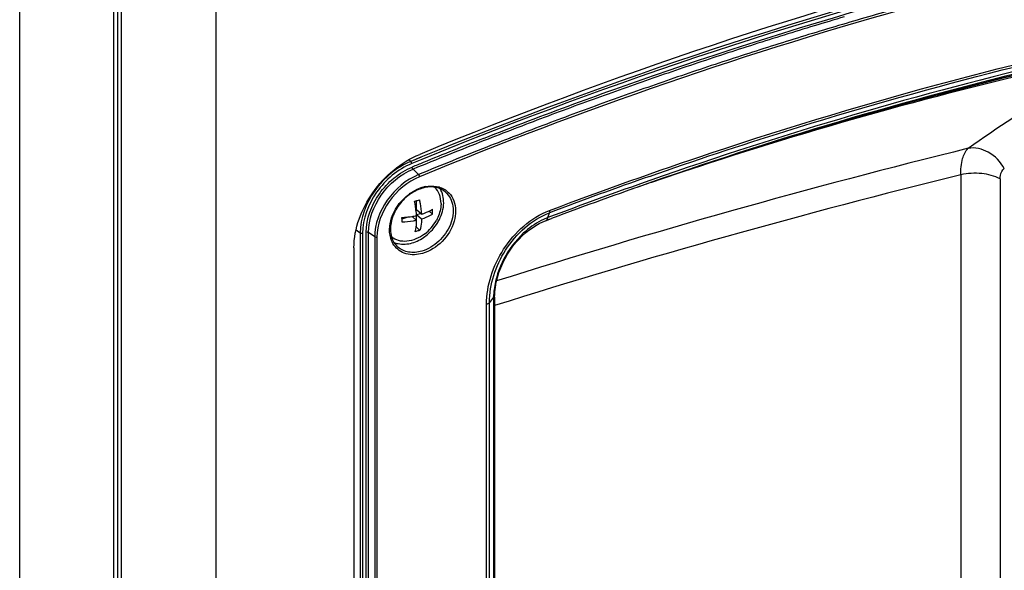
# Paper-space layout '13000552_1' of a CAD drawing. Units: millimetres. Extents: x 0 to 297, y 0 to 210.
# Drawn here: x 249 to 256, y 32 to 36 of the extents above; entities that cross this region are included whole.
import ezdxf

# ---------------------------------------------------------------- set-up
doc = ezdxf.new("R2010")
doc.units = ezdxf.units.MM
doc.header["$LTSCALE"] = 16.335
doc.linetypes.add('CENTER', pattern=[0.6, 0.375, -0.075, 0.075, -0.075])
doc.layers.get('0').update_dxf_attribs({"linetype": 'CONTINUOUS'})

psp = doc.layouts.new('13000552_1')

# ---------------------------------------------------------------- linework, layer by layer
at = {"color": 9, "linetype": 'CONTINUOUS'}
for p, q in [((249.34544, 15.401838), (249.34544, 44.48621)), ((250.052084, 17.574369), (250.052084, 42.41542)), ((250.077084, 42.393769), (250.077084, 17.552719)), ((250.760096, 42.302263), (250.760096, 17.461212)), ((252.165617, 34.676073), (252.152928, 34.688668)), ((252.239254, 34.70634), (252.165617, 34.676073)), ((252.239315, 34.705856), (252.165617, 34.676073)), ((252.245543, 34.690776), (252.172647, 34.660812)), ((252.245603, 34.690295), (252.172647, 34.660812)), ((252.2222, 34.581491), (252.182892, 34.620506)), ((256.132305, 34.580035), (256.132305, 31.190802)), ((256.415262, 34.551026), (256.415262, 31.272485)), ((253.154519, 34.270719), (253.164814, 34.305375)), ((251.801651, 34.159212), (251.770964, 34.181125)), ((251.801651, 34.159212), (251.801651, 30.688313)), ((251.81814, 34.157384), (251.81814, 30.686485)), ((251.844311, 30.69404), (251.844311, 34.164939)), ((251.905238, 34.13138), (251.860801, 34.163111)), ((251.860801, 30.692212), (251.860801, 34.163111)), ((251.905238, 34.13138), (251.905238, 30.660481)), ((251.921727, 34.129552), (251.921727, 30.658653)), ((252.733179, 30.899653), (252.733178, 33.657736)), ((252.761927, 33.674189), (252.761927, 30.939146)), ((252.711194, 30.886553), (252.711194, 33.644735))]:
    psp.add_line(p, q, dxfattribs=at)
at = {"color": 7, "linetype": 'CONTINUOUS'}
for p, q in [((250.025289, 17.624369), (250.025289, 42.46542)), ((252.205742, 34.327233), (252.205742, 34.392748)), ((252.242424, 34.295465), (252.205742, 34.327233)), ((252.206829, 34.292906), (252.235742, 34.301252)), ((252.322742, 34.296267), (252.297941, 34.317746)), ((252.102343, 34.262743), (252.147061, 34.275652)), ((252.207869, 34.25075), (252.17466, 34.27951)), ((252.205742, 34.252592), (252.205742, 34.285589)), ((252.243047, 34.260285), (252.206915, 34.291577)), ((253.136038, 34.247512), (253.180332, 34.264251)), ((253.159879, 34.256503), (253.180335, 34.264217)), ((252.203738, 34.201081), (252.205742, 34.201659)), ((252.205742, 34.201659), (252.205742, 34.216334)), ((252.232052, 34.178875), (252.205742, 34.201659)), ((251.756026, 34.053167), (251.756026, 26.228128)), ((252.762189, 33.69759), (252.733178, 33.657736)), ((252.77037, 33.698131), (252.770421, 33.7077)), ((252.77037, 33.698131), (252.77037, 30.963087)), ((252.770421, 33.7077), (252.770517, 33.714424)), ((252.770517, 33.714424), (252.770617, 33.719299))]:
    psp.add_line(p, q, dxfattribs=at)
psp.add_lwpolyline([(252.770589, 33.718507), (252.771664, 33.734757), (252.7757, 33.769577), (252.782063, 33.804691), (252.79072, 33.840023), (252.801585, 33.875222), (252.814432, 33.909688), (252.82905, 33.943086), (252.845328, 33.975372), (252.863123, 34.006434), (252.882236, 34.036073), (252.902512, 34.064186), (252.9239, 34.090812), (252.946232, 34.115819), (252.969322, 34.139076), (252.993132, 34.160616), (253.017487, 34.180334), (253.042167, 34.198122), (253.067079, 34.213978), (253.092061, 34.227854), (253.116889, 34.239693), (253.13603, 34.247509)], dxfattribs=at)
at = {"color": 9, "linetype": 'CONTINUOUS'}
for centre, radius, start, end in [((263.812475, 6.905212), 29.998783, 105.6167912, 106.4752284), ((263.878651, 6.589483), 30.368915, 106.4253326, 107.2782565), ((263.921759, 6.535631), 30.384182, 106.4751994, 107.3264184), ((263.99326, 6.221064), 30.754749, 107.2782792, 108.1243265), ((264.036671, 6.167335), 30.76999, 107.326443, 108.1708092), ((264.115225, 5.848411), 31.146853, 108.1243055, 108.9636665), ((264.158641, 5.795684), 31.161143, 108.1707866, 109.0085191), ((264.240212, 5.484632), 31.531505, 108.9636433, 109.7968755), ((264.283556, 5.433039), 31.544699, 109.0084959, 109.840152), ((264.371094, 5.121088), 31.917891, 109.7969084, 110.6243356), ((264.414751, 5.06949), 31.931196, 109.8401865, 110.6660284), ((264.50914, 4.754238), 32.309854, 110.6243006, 111.4466521), ((264.552554, 4.704086), 32.321721, 110.6659899, 111.4862457), ((264.658775, 4.373741), 32.718717, 111.4469165, 112.414678), ((264.644365, 4.407918), 32.698415, 111.4445829, 112.2660268), ((264.698677, 4.333157), 32.720394, 111.4864285, 112.4145924), ((269.662152, -19.6557), 56.070254, 103.9073081, 107.518387), ((264.72539, 4.208901), 32.913293, 112.2652851, 112.4136459), ((269.288401, -18.746753), 54.925669, 103.8585341, 107.5017196), ((264.131656, 5.291364), 30.988717, 109.2877989, 110.7462674), ((264.168491, 5.255421), 31.06414, 109.3299833, 110.7459189), ((263.649844, 5.961862), 30.181088, 108.8452223, 109.1279758), ((252.358038, 34.162255), 0.34525, 124.440293, 126.9577162), ((252.32847, 34.220586), 0.279617, 107.1198367, 110.6303304), ((252.325031, 34.231483), 0.268191, 106.1037277, 107.1028554), ((252.322429, 34.24082), 0.258498, 101.3999043, 106.1238292), ((253.329326, 33.813641), 0.489409, 114.4944767, 117.0226705), ((253.319462, 33.835428), 0.465493, 110.7530063, 114.5013828), ((253.313839, 33.681643), 0.551808, 172.5430299, 178.3331989), ((253.807699, 33.674174), 1.045772, 179.3486603, 179.9991418), ((253.823103, 33.674), 1.061177, 178.7262308, 179.3487349)]:
    psp.add_arc(centre, radius, start, end, dxfattribs=at)
at = {"color": 7, "linetype": 'CONTINUOUS'}
for centre, radius, start, end in [((264.080953, 5.357267), 30.893968, 109.2400748, 110.6611068), ((252.321607, 34.227739), 0.265272, 106.1417602, 111.0384831), ((252.317388, 34.241708), 0.250681, 105.1192466, 106.1029563), ((252.315568, 34.2487), 0.243456, 101.0308013, 105.1350949), ((252.240577, 34.395428), 0.16029, 27.0359784, 31.4041389), ((251.851581, 34.304659), 0.471254, 0.057861, 3.2638226), ((251.901494, 34.305094), 0.421341, 358.7995056, 0.0055578), ((251.653265, 34.245636), 0.449408, 0.0210228, 3.3851507), ((251.692301, 34.245759), 0.410372, 358.7678554, 0.0058577), ((252.088037, 34.804813), 0.532398, 279.3638936, 282.9385478), ((252.077417, 34.40101), 0.311429, 307.0100016, 331.2032091), ((252.073011, 34.407532), 0.334264, 329.0082334, 330.602135), ((252.071039, 34.403416), 0.333024, 306.2641437, 307.7047579), ((252.738571, 33.720114), 0.032061, 345.2805611, 354.2483091), ((252.739268, 33.720026), 0.031358, 354.2793134, 357.2229721)]:
    psp.add_arc(centre, radius, start, end, dxfattribs=at)
for points, knots in [([(257.919768, 36.46551), (257.443097, 36.3708), (255.506678, 35.933456), (253.615987, 35.299138), (252.23064, 34.727322)], [0, 0, 0, 0, 0.24486669, 1, 1, 1, 1]), ([(251.756026, 34.053167), (251.756026, 34.193185), (251.864333, 34.478738), (252.095841, 34.671683), (252.23064, 34.727322)], [0, 0, 0, 0, 0.48983396, 1, 1, 1, 1]), ([(252.416237, 34.454837), (252.39774, 34.470856), (252.348942, 34.494266), (252.295651, 34.492847), (252.268986, 34.487658)], [0, 0, 0, 0, 0.47389461, 1, 1, 1, 1]), ([(252.383822, 34.373155), (252.383822, 34.395329), (252.376918, 34.438584), (252.352611, 34.475611), (252.337683, 34.489647)], [0, 0, 0, 0, 0.51973816, 1, 1, 1, 1]), ([(252.364233, 34.243451), (252.38453, 34.279477), (252.411125, 34.354757), (252.399773, 34.436122), (252.383351, 34.468288)], [0, 0, 0, 0, 0.53378507, 1, 1, 1, 1]), ([(252.143923, 34.427508), (252.112988, 34.40279), (252.060381, 34.343533), (252.017093, 34.239018), (252.016348, 34.134878), (252.050399, 34.077152), (252.072544, 34.057974)], [0, 0, 0, 0, 0.28228914, 0.55253319, 0.79115628, 1, 1, 1, 1]), ([(252.192572, 34.389572), (252.195598, 34.390252), (252.20744, 34.39304), (252.219168, 34.396316), (252.227808, 34.399056)], [0, 0, 0, 0, 0.25494039, 1, 1, 1, 1]), ([(252.207244, 34.285932), (252.2068, 34.294326), (252.204124, 34.329145), (252.198373, 34.363705), (252.192572, 34.389572)], [0, 0, 0, 0, 0.24073046, 1, 1, 1, 1]), ([(252.227808, 34.399056), (252.229772, 34.390271), (252.236724, 34.356077), (252.24106, 34.321322), (252.242424, 34.295465)], [0, 0, 0, 0, 0.25796558, 1, 1, 1, 1]), ([(252.383822, 34.373155), (252.383822, 34.363039), (252.380698, 34.320571), (252.36592, 34.279354), (252.350332, 34.250993)], [0, 0, 0, 0, 0.23814411, 1, 1, 1, 1]), ([(252.242424, 34.295465), (252.249891, 34.297812), (252.277472, 34.307315), (252.304103, 34.319946), (252.322071, 34.33149)], [0, 0, 0, 0, 0.26818602, 1, 1, 1, 1]), ([(252.322742, 34.296267), (252.317047, 34.29262), (252.291801, 34.277905), (252.264449, 34.26701), (252.243047, 34.260285)], [0, 0, 0, 0, 0.23165122, 1, 1, 1, 1]), ([(252.101889, 34.272173), (252.108057, 34.272417), (252.13241, 34.273747), (252.156688, 34.276541), (252.17466, 34.279509)], [0, 0, 0, 0, 0.25309857, 1, 1, 1, 1]), ([(252.207869, 34.25075), (252.199479, 34.248814), (252.164758, 34.241734), (252.129372, 34.23802), (252.102578, 34.236935)], [0, 0, 0, 0, 0.24305671, 1, 1, 1, 1]), ([(252.196833, 34.169375), (252.198565, 34.175362), (252.205033, 34.202034), (252.207455, 34.229568), (252.207869, 34.25075)], [0, 0, 0, 0, 0.22731513, 1, 1, 1, 1]), ([(252.243047, 34.260285), (252.242902, 34.25282), (252.241667, 34.225439), (252.237572, 34.198053), (252.232052, 34.178875)], [0, 0, 0, 0, 0.27226075, 1, 1, 1, 1]), ([(252.264882, 34.152325), (252.245816, 34.137952), (252.205538, 34.114432), (252.140512, 34.097239), (252.078016, 34.101137), (252.04166, 34.118967), (252.026876, 34.130746)], [0, 0, 0, 0, 0.28012035, 0.54041656, 0.77823029, 1, 1, 1, 1]), ([(252.232052, 34.178875), (252.229211, 34.177976), (252.217575, 34.174438), (252.205787, 34.171404), (252.196833, 34.169375)], [0, 0, 0, 0, 0.24501883, 1, 1, 1, 1]), ([(252.043534, 34.092802), (252.053224, 34.088678), (252.096002, 34.075329), (252.142942, 34.079174), (252.175641, 34.088613)], [0, 0, 0, 0, 0.23631466, 1, 1, 1, 1])]:
    psp.add_open_spline(points, degree=3, knots=knots, dxfattribs=at)
at = {"color": 9, "linetype": 'CONTINUOUS'}
for points, knots in [([(257.927867, 36.425493), (257.451421, 36.332536), (255.515504, 35.902065), (253.6248, 35.273894), (252.239254, 34.70634)], [0, 0, 0, 0, 0.24483088, 1, 1, 1, 1]), ([(257.930955, 36.40921), (257.454775, 36.316276), (255.519948, 35.885938), (253.630311, 35.258049), (252.245543, 34.690776)], [0, 0, 0, 0, 0.24483186, 1, 1, 1, 1]), ([(252.689787, 34.842674), (253.122671, 35.012702), (254.834356, 35.64303), (256.601992, 36.123925), (257.935777, 36.383865)], [0, 0, 0, 0, 0.25498319, 1, 1, 1, 1]), ([(257.036461, 36.111005), (256.633297, 36.017963), (255.000567, 35.603712), (253.403685, 35.050632), (252.22923, 34.56623)], [0, 0, 0, 0, 0.24567356, 1, 1, 1, 1]), ([(253.165893, 34.322343), (253.55139, 34.468345), (255.076897, 35.01206), (256.646519, 35.433753), (257.830596, 35.668925)], [0, 0, 0, 0, 0.25454679, 1, 1, 1, 1]), ([(253.886005, 34.568408), (254.212469, 34.682911), (255.505783, 35.11218), (256.828813, 35.452893), (257.826009, 35.650946)], [0, 0, 0, 0, 0.25389161, 1, 1, 1, 1]), ([(257.806955, 35.613761), (257.480287, 35.548881), (256.158554, 35.261005), (254.857977, 34.877444), (253.895667, 34.540725)], [0, 0, 0, 0, 0.24623407, 1, 1, 1, 1]), ([(257.782095, 35.588672), (257.457925, 35.524301), (256.146373, 35.238845), (254.855674, 34.858994), (253.900553, 34.525685)], [0, 0, 0, 0, 0.24625438, 1, 1, 1, 1]), ([(257.558216, 35.511975), (257.252861, 35.451456), (256.018081, 35.184327), (254.801863, 34.832563), (253.900967, 34.525081)], [0, 0, 0, 0, 0.24642949, 1, 1, 1, 1]), ([(256.185562, 34.770902), (256.395791, 34.924626), (256.810543, 35.189655), (257.255634, 35.401452), (257.47181, 35.481319)], [0, 0, 0, 0, 0.53053419, 1, 1, 1, 1]), ([(256.132305, 34.580035), (256.131527, 34.618983), (256.135899, 34.686374), (256.164899, 34.751489), (256.185562, 34.770902)], [0, 0, 0, 0, 0.57876828, 1, 1, 1, 1]), ([(256.445555, 34.625013), (256.419, 34.672961), (256.344149, 34.752796), (256.234029, 34.779239), (256.185562, 34.770901)], [0, 0, 0, 0, 0.52707903, 1, 1, 1, 1]), ([(252.165617, 34.676073), (252.062249, 34.633439), (251.884693, 34.485534), (251.801651, 34.266575), (251.801651, 34.159212)], [0, 0, 0, 0, 0.51015762, 1, 1, 1, 1]), ([(252.172647, 34.660812), (252.071965, 34.619286), (251.899024, 34.475225), (251.81814, 34.261957), (251.81814, 34.157384)], [0, 0, 0, 0, 0.51015773, 1, 1, 1, 1]), ([(251.844311, 34.164939), (251.844311, 34.26274), (251.919957, 34.462198), (252.0817, 34.59693), (252.175862, 34.635767)], [0, 0, 0, 0, 0.48984236, 1, 1, 1, 1]), ([(251.860801, 34.163111), (251.860801, 34.258122), (251.934289, 34.45189), (252.091416, 34.582777), (252.182892, 34.620506)], [0, 0, 0, 0, 0.48984238, 1, 1, 1, 1]), ([(252.2222, 34.581491), (252.132181, 34.544363), (251.977555, 34.415559), (251.905238, 34.224877), (251.905238, 34.13138)], [0, 0, 0, 0, 0.51015762, 1, 1, 1, 1]), ([(256.415262, 34.551026), (256.374879, 34.572585), (256.278743, 34.595243), (256.181441, 34.59082), (256.132305, 34.580035)], [0, 0, 0, 0, 0.47643609, 1, 1, 1, 1]), ([(256.415262, 34.551026), (256.415262, 34.559019), (256.417088, 34.585883), (256.430013, 34.613788), (256.445556, 34.625013)], [0, 0, 0, 0, 0.29422758, 1, 1, 1, 1]), ([(252.22923, 34.56623), (252.141897, 34.53021), (251.991887, 34.40525), (251.921727, 34.220259), (251.921727, 34.129552)], [0, 0, 0, 0, 0.51015763, 1, 1, 1, 1]), ([(252.020629, 34.122841), (252.005045, 34.17639), (252.022597, 34.303933), (252.100319, 34.400415), (252.150464, 34.438138)], [0, 0, 0, 0, 0.47055381, 1, 1, 1, 1]), ([(252.416237, 34.454837), (252.445038, 34.429898), (252.484194, 34.347971), (252.458531, 34.212918), (252.375849, 34.094649), (252.289933, 34.042221), (252.244391, 34.029074)], [0, 0, 0, 0, 0.21282206, 0.46103157, 0.73519719, 1, 1, 1, 1]), ([(252.386842, 34.485673), (252.406969, 34.477447), (252.444716, 34.452228), (252.494534, 34.370461), (252.488975, 34.232867), (252.401869, 34.092169), (252.303652, 34.028139), (252.250641, 34.012836)], [0, 0, 0, 0, 0.10623968, 0.21420468, 0.45487608, 0.7304063, 1, 1, 1, 1]), ([(252.711194, 33.644735), (252.712136, 33.783595), (252.805466, 34.066654), (253.030646, 34.271775), (253.165893, 34.322343)], [0, 0, 0, 0, 0.49024119, 1, 1, 1, 1]), ([(252.733179, 33.657737), (252.733126, 33.78979), (252.821228, 34.060204), (253.035412, 34.25693), (253.164814, 34.305375)], [0, 0, 0, 0, 0.48867695, 1, 1, 1, 1]), ([(253.106967, 34.249619), (253.059723, 34.225534), (252.892217, 34.104587), (252.786285, 33.903944), (252.766697, 33.753257)], [0, 0, 0, 0, 0.25869981, 1, 1, 1, 1]), ([(253.136038, 34.247512), (253.14262, 34.250006), (253.149928, 34.258563), (253.153472, 34.267829), (253.154381, 34.270665)], [0, 0, 0, 0, 0.70270125, 1, 1, 1, 1]), ([(252.250641, 34.012836), (252.212532, 34.001835), (252.13256, 33.996005), (252.064842, 34.04294), (252.044514, 34.072198)], [0, 0, 0, 0, 0.52682387, 1, 1, 1, 1]), ([(252.244391, 34.029074), (252.214059, 34.020318), (252.152161, 34.013815), (252.094008, 34.039389), (252.072544, 34.057974)], [0, 0, 0, 0, 0.52650339, 1, 1, 1, 1]), ([(252.733178, 33.657784), (252.7321, 33.65639), (252.725952, 33.650301), (252.717798, 33.646501), (252.711194, 33.644735)], [0, 0, 0, 0, 0.2049965, 1, 1, 1, 1])]:
    psp.add_open_spline(points, degree=3, knots=knots, dxfattribs=at)
at = {"color": 7, "linetype": 'CENTER'}
psp.add_open_spline([(257.692217, 35.557724), (257.652958, 35.549453), (257.57444, 35.532911), (257.476292, 35.512233), (257.397774, 35.495691), (257.338886, 35.483284), (257.279997, 35.470877), (257.221109, 35.458471), (257.172035, 35.448132), (257.137683, 35.440895), (257.118054, 35.436759), (257.103332, 35.433657), (257.08861, 35.430555), (257.077568, 35.428231), (257.070207, 35.426678), (257.066527, 35.425907), (257.062845, 35.425112), (257.057928, 35.423932), (257.051785, 35.422499), (257.041954, 35.420182), (257.029666, 35.417294), (257.010005, 35.412668), (256.985429, 35.406887), (256.955937, 35.39995), (256.916615, 35.390701), (256.847801, 35.374514), (256.749496, 35.351391), (256.651191, 35.328267), (256.582377, 35.312081), (256.543055, 35.302831), (256.513563, 35.295894), (256.488987, 35.290113), (256.469326, 35.285489), (256.457038, 35.282596), (256.447207, 35.280289), (256.441063, 35.278832), (256.436149, 35.277699), (256.432459, 35.276761), (256.428769, 35.275797), (256.421389, 35.273883), (256.410318, 35.271006), (256.395557, 35.267173), (256.380797, 35.26334), (256.361116, 35.258229), (256.326674, 35.249284), (256.277472, 35.236506), (256.21843, 35.221173), (256.159387, 35.20584), (256.100345, 35.190506), (256.041302, 35.175173), (255.982259, 35.15984), (255.933057, 35.147062), (255.893695, 35.13684), (255.869094, 35.130451), (255.849414, 35.125339), (255.834653, 35.121507), (255.822352, 35.118309), (255.813742, 35.11608), (255.808822, 35.114791), (255.805132, 35.113866), (255.80144, 35.112784), (255.796518, 35.111396), (255.787904, 35.108942), (255.775598, 35.105449), (255.760832, 35.101252), (255.741143, 35.095658), (255.716532, 35.088665), (255.677154, 35.077476), (255.627931, 35.06349), (255.568865, 35.046706), (255.509798, 35.029923), (255.450731, 35.01314), (255.391664, 34.996356), (255.332598, 34.979573), (255.283375, 34.965587), (255.243998, 34.954398), (255.219386, 34.947405), (255.199697, 34.94181), (255.188622, 34.938665), (255.181239, 34.936564), (255.177547, 34.935521), (255.173856, 34.934452), (255.168935, 34.93291), (255.162783, 34.931023), (255.15294, 34.927982), (255.140637, 34.924187), (255.120952, 34.918112), (255.096345, 34.910519), (255.066818, 34.901408), (255.027447, 34.889259), (254.958549, 34.867998), (254.879808, 34.8437), (254.801067, 34.819402), (254.742012, 34.801179), (254.692798, 34.785993), (254.653428, 34.773844), (254.6239, 34.764732), (254.599294, 34.757139), (254.579609, 34.751065), (254.567305, 34.747268), (254.557464, 34.744232), (254.551308, 34.742329), (254.547009, 34.74101), (254.544537, 34.740235), (254.542008, 34.73938), (254.538866, 34.738338), (254.533829, 34.736657), (254.527535, 34.73456), (254.517464, 34.731203), (254.504876, 34.727007), (254.489769, 34.721971), (254.469627, 34.715257), (254.434379, 34.703508), (254.384025, 34.686723), (254.323599, 34.666581), (254.263174, 34.646439), (254.202748, 34.626297), (254.122181, 34.599441), (254.021472, 34.565871), (253.940904, 34.539015), (253.900621, 34.525588)], degree=3, knots=[0, 0, 0, 0, 0.03125, 0.0625, 0.078125, 0.09375, 0.109375, 0.125, 0.140625, 0.1484375, 0.15234375, 0.15625, 0.16015625, 0.1640625, 0.16503906, 0.16601562, 0.16699219, 0.16796875, 0.16992188, 0.171875, 0.17578125, 0.1796875, 0.1875, 0.1953125, 0.203125, 0.21875, 0.25, 0.28125, 0.296875, 0.3046875, 0.3125, 0.3203125, 0.32421875, 0.328125, 0.33007812, 0.33203125, 0.33300781, 0.33398438, 0.33496094, 0.3359375, 0.33984375, 0.34375, 0.34765625, 0.3515625, 0.359375, 0.375, 0.390625, 0.40625, 0.421875, 0.4375, 0.453125, 0.46875, 0.4765625, 0.484375, 0.48828125, 0.4921875, 0.49609375, 0.49804688, 0.49902344, 0.5, 0.50097656, 0.50195312, 0.50390625, 0.5078125, 0.51171875, 0.515625, 0.5234375, 0.53125, 0.546875, 0.5625, 0.578125, 0.59375, 0.609375, 0.625, 0.640625, 0.6484375, 0.65625, 0.66015625, 0.6640625, 0.66503906, 0.66601562, 0.66699219, 0.66796875, 0.66992188, 0.671875, 0.67578125, 0.6796875, 0.6875, 0.6953125, 0.703125, 0.71875, 0.75, 0.765625, 0.78125, 0.796875, 0.8046875, 0.8125, 0.8203125, 0.82421875, 0.828125, 0.83007812, 0.83203125, 0.83300781, 0.83349609, 0.83398438, 0.83496094, 0.8359375, 0.83789062, 0.83984375, 0.84375, 0.84765625, 0.8515625, 0.859375, 0.875, 0.890625, 0.90625, 0.921875, 0.9375, 0.96875, 1, 1, 1, 1], dxfattribs=at)
at = {"color": 9, "linetype": 'CONTINUOUS'}
for points in [[(252.172647, 34.660812), (252.172094, 34.665121), (252.171203, 34.673602), (252.166987, 34.672553)], [(252.182892, 34.620506), (252.179781, 34.623594), (252.175389, 34.628759), (252.177598, 34.632545)], [(252.22923, 34.56623), (252.228676, 34.570539), (252.227785, 34.57902), (252.223569, 34.577971)], [(252.162782, 34.446989), (252.183641, 34.46129), (252.206279, 34.473369), (252.229951, 34.482272)], [(252.271336, 34.494219), (252.297321, 34.499447), (252.324725, 34.500541), (252.350833, 34.495972)], [(252.350833, 34.495972), (252.36313, 34.49382), (252.375285, 34.490396), (252.386842, 34.485673)], [(253.165893, 34.322343), (253.16634, 34.31744), (253.168474, 34.309634), (253.163945, 34.307703)], [(251.81814, 34.157384), (251.814031, 34.156198), (251.804967, 34.154858), (251.805427, 34.15911)], [(251.860801, 34.163111), (251.857266, 34.165635), (251.850542, 34.167618), (251.84782, 34.164233)], [(251.921727, 34.129552), (251.917618, 34.128366), (251.908554, 34.127026), (251.909014, 34.131278)], [(252.044514, 34.072198), (252.033864, 34.087526), (252.025845, 34.10492), (252.020629, 34.122841)], [(252.770371, 33.698131), (252.770371, 33.689668), (252.766908, 33.681031), (252.761927, 33.674189)]]:
    psp.add_open_spline(points, degree=3, dxfattribs=at)
at = {"color": 7, "linetype": 'CONTINUOUS'}
for points in [[(252.226376, 34.475328), (252.196714, 34.463941), (252.168745, 34.447341), (252.143923, 34.427508)], [(252.274714, 34.139937), (252.308399, 34.165975), (252.337634, 34.198917), (252.359556, 34.235414)], [(252.175641, 34.088613), (252.208733, 34.098166), (252.240253, 34.114527), (252.268025, 34.1349)], [(252.762264, 33.697693), (252.765557, 33.701906), (252.768225, 33.706795), (252.76958, 33.711967)]]:
    psp.add_open_spline(points, degree=3, dxfattribs=at)

doc.saveas('drawing.dxf')
